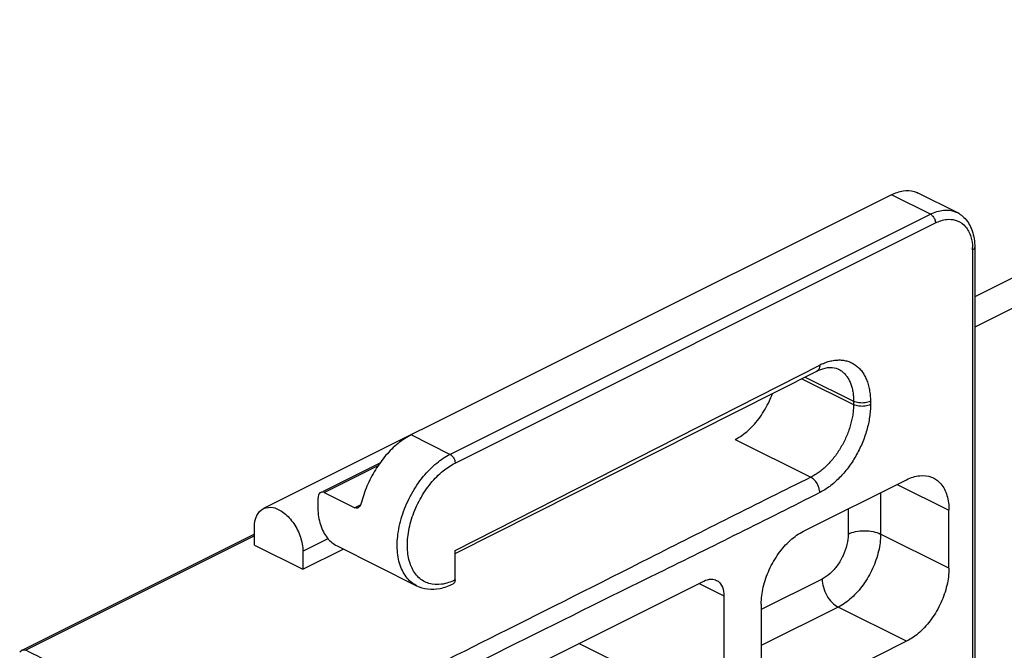
# Model space of a CAD drawing. Units: inches. Extents: x 0 to 34, y 0.4 to 22.
# Drawn here: x 18.3 to 19.3, y 18.5 to 19.2 of the extents above; entities that cross this region are included whole.
import ezdxf

# ---------------------------------------------------------------- set-up
doc = ezdxf.new("R2010")
doc.units = ezdxf.units.IN
doc.header["$LTSCALE"] = 1.87
doc.header["$MEASUREMENT"] = 0
doc.layers.get('0').update_dxf_attribs({"linetype": 'CONTINUOUS'})
doc.layers.add('8_ALL_FEATURES', color=7, linetype='CONTINUOUS')

msp = doc.modelspace()

# ---------------------------------------------------------------- linework, layer by layer
at = {"color": 7, "linetype": 'Continuous'}
for p, q in [((19.86927, 19.16731), (19.29005, 18.8777)), ((19.90109, 19.1514), (19.29005, 18.84588)), ((19.203, 18.98431), (18.54655, 18.65624)), ((19.24366, 18.96398), (19.203, 18.98431)), ((19.27161, 18.96575), (19.23095, 18.98608)), ((18.74161, 18.71295), (19.24366, 18.96398)), ((18.74692, 18.70381), (19.24896, 18.95483)), ((19.28785, 18.92664), (19.28785, 18.32595)), ((19.29005, 18.9293), (19.29005, 18.3286)), ((18.74161, 18.71295), (18.70096, 18.73328)), ((18.60941, 18.67456), (18.66854, 18.70413)), ((18.61017, 18.67305), (18.66663, 18.70128)), ((19.11108, 18.63258), (19.21891, 18.68649)), ((19.20898, 18.68153), (19.26311, 18.65446)), ((18.60428, 18.67047), (18.60388, 18.66871)), ((18.61017, 18.67305), (18.64199, 18.65714)), ((19.19169, 18.67288), (19.19169, 18.62955)), ((18.64832, 18.66031), (18.64199, 18.65714)), ((18.64338, 18.65671), (18.64199, 18.65714)), ((19.15775, 18.65591), (19.15775, 18.62955)), ((19.26311, 18.59384), (19.26311, 18.65446)), ((18.53726, 18.61807), (18.53726, 18.63691)), ((18.53726, 18.62951), (18.29492, 18.50833)), ((19.26311, 18.59384), (19.19169, 18.62955)), ((18.53726, 18.61807), (18.58782, 18.59279)), ((18.58782, 18.61163), (18.61424, 18.62484)), ((18.62365, 18.61718), (18.70673, 18.57564)), ((18.58782, 18.59279), (18.63012, 18.61394)), ((18.58782, 18.61163), (18.58782, 18.59279)), ((18.53761, 18.34584), (19.00678, 18.58043)), ((19.00201, 18.57804), (19.02799, 18.56505)), ((19.13052, 18.5826), (19.06688, 18.55078)), ((19.02799, 18.56505), (19.02799, 18.43948)), ((19.06688, 18.55635), (19.06688, 18.49573)), ((19.14749, 18.55333), (19.06688, 18.51302)), ((19.21891, 18.51762), (19.14749, 18.55333)), ((19.02799, 18.43948), (18.87644, 18.51526)), ((19.21891, 18.51762), (19.11108, 18.4637))]:
    msp.add_line(p, q, dxfattribs=at)
for centre, radius, start, end in [((19.2586, 18.93998), 0.02886, 55.66998, 63.08972), ((19.23067, 18.92666), 0.05718, 359.98219, 2.48488), ((18.76298, 18.63346), 0.11761, 161.49026, 166.07651)]:
    msp.add_arc(centre, radius, start, end, dxfattribs=at)
for points, start_tangent, end_tangent in [([(19.203, 18.98431), (19.21534, 18.98832), (19.22668, 18.98772), (19.23094, 18.98607)], (0.8944272, 0.4472136), (0.89381, -0.448446)), ([(19.24366, 18.96398), (19.25732, 18.96816), (19.26964, 18.96663), (19.27161, 18.96574)], (0.8944272, 0.4472136), (0.8919885, -0.4520581)), ([(19.24366, 18.96398), (19.24631, 18.96178), (19.24825, 18.95843), (19.24896, 18.95483)], (0.8944272, -0.4472136), (0, -1)), ([(19.24896, 18.95483), (19.26095, 18.9585), (19.26967, 18.95787)], (0.8944272, 0.4472136), (0.9659278, -0.2588116)), ([(19.26967, 18.95787), (19.27182, 18.95716), (19.28044, 18.95091)], (0.9659278, -0.2588116), (0.6481605, -0.7615038)), ([(19.27488, 18.96381), (19.27999, 18.9594), (19.28743, 18.94646), (19.28939, 18.93834)], (0.8260436, -0.5636062), (0.1514243, -0.9884689)), ([(19.28044, 18.95091), (19.28364, 18.94612)], (0.6481605, -0.7615038), (0.4628223, -0.8864511)), ([(19.28364, 18.94612), (19.28596, 18.94037), (19.2878, 18.92914)], (0.4628223, -0.8864511), (0.0436725, -0.9990459)), ([(19.28939, 18.93834), (19.29005, 18.9293)], (0.1514243, -0.9884689), (0, -1)), ([(19.29, 18.9293), (19.2898, 18.92833), (19.28785, 18.92664)], (0, -1), (-0.8944272, -0.4472136)), ([(19.03966, 18.72856), (19.05332, 18.73803), (19.06564, 18.75188), (19.07541, 18.76874), (19.07856, 18.77643)], (0.8944272, 0.4472136), (0.3395983, 0.9405706)), ([(18.70096, 18.73328), (18.68736, 18.7244), (18.67468, 18.71199), (18.6636, 18.69676), (18.6548, 18.67964), (18.65146, 18.67079)], (-0.8944272, -0.4472136), (-0.3171126, -0.9483879)), ([(18.70674, 18.57566), (18.69945, 18.58077), (18.69105, 18.59315), (18.68686, 18.6099), (18.68725, 18.62961), (18.69218, 18.65065), (18.70125, 18.67126), (18.71367, 18.68967), (18.72782, 18.70391), (18.74161, 18.71295)], (-0.8931322, 0.4497942), (0.8944272, 0.4472136)), ([(18.74161, 18.71295), (18.74427, 18.71076), (18.74621, 18.70741), (18.74692, 18.70381)], (0.8944272, -0.4472136), (0, -1)), ([(18.70458, 18.58935), (18.70122, 18.5955), (18.69743, 18.61064), (18.69778, 18.62847), (18.70224, 18.64749), (18.71044, 18.66613), (18.72167, 18.68278), (18.73447, 18.69565), (18.74692, 18.70381)], (-0.5615453, 0.827446), (0.8944272, 0.4472136)), ([(19.21891, 18.68649), (19.23257, 18.69067), (19.24489, 18.68914), (19.24684, 18.68827)], (0.8944272, 0.4472136), (0.8923511, -0.4513418)), ([(19.24684, 18.68827), (19.25467, 18.68206), (19.26094, 18.67011), (19.26311, 18.65446)], (0.8923511, -0.4513418), (0, -1)), ([(18.60388, 18.66871), (18.60338, 18.65887)], (-0.1045184, -0.994523), (0.0060823, -0.9999815)), ([(18.60655, 18.67313), (18.60502, 18.67183), (18.60428, 18.67047)], (-0.8921962, -0.4516479), (-0.3514792, -0.9361957)), ([(18.61017, 18.67305), (18.60735, 18.67342), (18.60655, 18.67313)], (-0.8944272, 0.4472136), (-0.8921963, -0.4516479)), ([(18.54656, 18.65625), (18.54678, 18.65635), (18.55691, 18.65726), (18.56816, 18.65164), (18.5783, 18.64059), (18.58532, 18.62631), (18.58782, 18.61163)], (0.8933366, 0.4493882), (0, -1)), ([(18.60338, 18.65887), (18.60397, 18.64975), (18.60844, 18.63363), (18.61694, 18.62179), (18.62366, 18.6172)], (0.0060823, -0.9999815), (0.8936829, -0.448699)), ([(18.64883, 18.66176), (18.64724, 18.6584), (18.64563, 18.65708)], (-0.2402498, -0.9707111), (-0.8916078, -0.4528085)), ([(18.53726, 18.63691), (18.53976, 18.64909), (18.54656, 18.65625)], (0, 1), (0.8933366, 0.4493882)), ([(18.64563, 18.65708), (18.64478, 18.65676), (18.64338, 18.65671)], (-0.8916078, -0.4528085), (-0.9909036, 0.1345738)), ([(19.06688, 18.55635), (19.06905, 18.57416), (19.07532, 18.59239), (19.0851, 18.60925), (19.09742, 18.6231), (19.11108, 18.63258)], (0, 1), (0.8944272, 0.4472136)), ([(19.15775, 18.62955), (19.15643, 18.61864), (19.15257, 18.60739), (19.14654, 18.59698), (19.13894, 18.58844), (19.13052, 18.5826)], (0, -1), (-0.8944272, -0.4472136)), ([(19.19169, 18.62955), (19.18953, 18.61174), (19.18325, 18.59351), (19.17347, 18.57665), (19.16115, 18.5628), (19.14749, 18.55333)], (0, -1), (-0.8944272, -0.4472136)), ([(19.15775, 18.62955), (19.16553, 18.63215), (19.17472, 18.63306), (19.1839, 18.63215), (19.19169, 18.62955)], (0.8944272, 0.4472136), (0.8944272, -0.4472136)), ([(18.71964, 18.57801), (18.70884, 18.58431), (18.70458, 18.58935)], (-0.9569235, 0.2903402), (-0.5615453, 0.827446)), ([(19.26311, 18.59384), (19.26094, 18.57603), (19.25467, 18.55781), (19.24489, 18.54094), (19.23257, 18.52709), (19.21891, 18.51762)], (0, -1), (-0.8944272, -0.4472136)), ([(18.70673, 18.57564), (18.71819, 18.57223), (18.73118, 18.57281)], (0.8944272, -0.4472136), (0.9807882, 0.1950755)), ([(18.73273, 18.57713), (18.71964, 18.57801)], (-0.9910326, -0.1336204), (-0.9569235, 0.2903402)), ([(18.73118, 18.57281), (18.74497, 18.57764)], (0.9807882, 0.1950755), (0.8944272, 0.4472136)), ([(18.74692, 18.5817), (18.73273, 18.57713)], (-0.8944272, -0.4472136), (-0.9910326, -0.1336204)), ([(18.74692, 18.5817), (18.74621, 18.57881), (18.74496, 18.57766)], (0, -1), (-0.8833333, -0.4687454)), ([(19.00678, 18.58043), (19.0149, 18.58251), (19.0202, 18.58125)], (0.8944272, 0.4472136), (0.8987111, -0.4385412)), ([(19.0202, 18.58125), (19.02178, 18.58032), (19.02638, 18.57419), (19.02799, 18.56505)], (0.8987111, -0.4385412), (0, -1)), ([(19.13052, 18.5826), (19.13182, 18.574), (19.13549, 18.56541), (19.141, 18.55816), (19.14749, 18.55333)], (0, -1), (0.8944272, -0.4472136))]:
    msp.add_spline(points, degree=3, dxfattribs=dict(at, start_tangent=start_tangent, end_tangent=end_tangent))
at = {"layer": '8_ALL_FEATURES', "color": 7, "linetype": 'Continuous'}
for p, q in [((18.74692, 18.61244), (19.12805, 18.80629)), ((19.14507, 18.80308), (19.14755, 18.80208)), ((19.14746, 18.80212), (19.14755, 18.80208)), ((18.74692, 18.60917), (19.12502, 18.79993)), ((19.10936, 18.79203), (19.1634, 18.76501)), ((19.1128, 18.79377), (19.16342, 18.76846)), ((19.16342, 18.76846), (19.1634, 18.76501)), ((19.18106, 18.76846), (19.18108, 18.76501)), ((19.03966, 18.72856), (19.11872, 18.68902)), ((18.53726, 18.62762), (18.2983, 18.50814)), ((18.74692, 18.5817), (18.74692, 18.61244)), ((18.29492, 18.50833), (18.29493, 18.50834))]:
    msp.add_line(p, q, dxfattribs=at)
for points in [[(19.12504, 18.79994), (19.1261, 18.80046), (19.13128, 18.8025)], [(19.13128, 18.8025), (19.13628, 18.80364), (19.14092, 18.80383), (19.14507, 18.80308)], [(18.29493, 18.50834), (18.29456, 18.50815), (18.29188, 18.50626)]]:
    msp.add_lwpolyline(points, dxfattribs=at)
msp.add_arc((19.15442, 18.75435), 0.05824, 114.10679, 116.91918, dxfattribs=at)
for points, start_tangent, end_tangent in [([(19.12805, 18.80629), (19.12695, 18.80175), (19.12502, 18.79997)], (0.0048809, -0.9999881), (-0.8799995, -0.4749747)), ([(19.13063, 18.80752), (19.1332, 18.80859), (19.1383, 18.81025), (19.14332, 18.81126)], (0.9129119, 0.4081566), (0.9908565, 0.1349199)), ([(19.14332, 18.81126), (19.14819, 18.8116), (19.15287, 18.81127), (19.15732, 18.81027), (19.1615, 18.80861), (19.16535, 18.80631), (19.16885, 18.80338), (19.17197, 18.79986), (19.17466, 18.79578), (19.17691, 18.79117), (19.17868, 18.78608), (19.17998, 18.78057), (19.18077, 18.77467), (19.18106, 18.76846)], (0.9908565, 0.1349199), (0.0055845, -0.9999844)), ([(19.14755, 18.80208), (19.15073, 18.80014), (19.15361, 18.79767), (19.15616, 18.79471), (19.15836, 18.79129), (19.16019, 18.78743), (19.16162, 18.78317), (19.16264, 18.77856), (19.16324, 18.77364), (19.16342, 18.76846)], (0.8925558, -0.4509369), (-0.006697, -0.9999776)), ([(19.1634, 18.76501), (19.16315, 18.75962), (19.16248, 18.75406), (19.1614, 18.7484), (19.15991, 18.74269), (19.15802, 18.73697), (19.15576, 18.73132), (19.15315, 18.72577), (19.15021, 18.7204), (19.14697, 18.71523), (19.14346, 18.71034), (19.13971, 18.70576), (19.13576, 18.70154), (19.13164, 18.69773), (19.12741, 18.69435), (19.12308, 18.69143), (19.11872, 18.68902)], (-0.0066917, -0.9999776), (-0.8969677, -0.442096)), ([(19.18108, 18.76501), (19.18086, 18.75853), (19.18013, 18.75185), (19.1789, 18.74503), (19.17717, 18.73814), (19.17497, 18.73124), (19.17231, 18.72441), (19.16922, 18.71771), (19.16573, 18.71119), (19.16188, 18.70493), (19.15769, 18.69899), (19.15321, 18.69343), (19.14849, 18.68829), (19.14356, 18.68363), (19.13848, 18.67949), (19.13329, 18.67591), (19.12805, 18.67294)], (0.0055697, -0.9999845), (-0.8918217, -0.4523871)), ([(19.18108, 18.76501), (19.17548, 18.76336), (19.16901, 18.76336), (19.1634, 18.76501)], (-0.8914367, -0.4531453), (-0.8914367, 0.4531453)), ([(19.18106, 18.76846), (19.17547, 18.76682), (19.16901, 18.76682), (19.16342, 18.76846)], (-0.8914307, -0.4531571), (-0.8914307, 0.4531571)), ([(19.11872, 18.68902), (18.94997, 18.60444), (18.79209, 18.52489), (18.65119, 18.45562), (18.52414, 18.39588)], (-0.8965293, -0.4429844), (-0.9094348, -0.4158466)), ([(19.12805, 18.67294), (19.12732, 18.67766), (19.12529, 18.68237), (19.12227, 18.68636), (19.11872, 18.68902)], (-0.0048492, 0.9999882), (-0.8922898, 0.451463)), ([(19.12805, 18.67294), (18.95909, 18.58871), (18.8006, 18.51021), (18.66088, 18.43892), (18.53761, 18.37264)], (-0.8918237, -0.452383), (-0.8744803, -0.4850611)), ([(18.29494, 18.50832), (18.29562, 18.50858), (18.29826, 18.50812)], (0.8847647, 0.4660379), (0.8926922, -0.4506669)), ([(18.51944, 18.39597), (18.47217, 18.42114), (18.41925, 18.44803), (18.36127, 18.47675), (18.2983, 18.50814)], (-0.8766199, 0.4811835), (-0.8928017, 0.4504499))]:
    msp.add_spline(points, degree=3, dxfattribs=dict(at, start_tangent=start_tangent, end_tangent=end_tangent))

doc.saveas('drawing.dxf')
